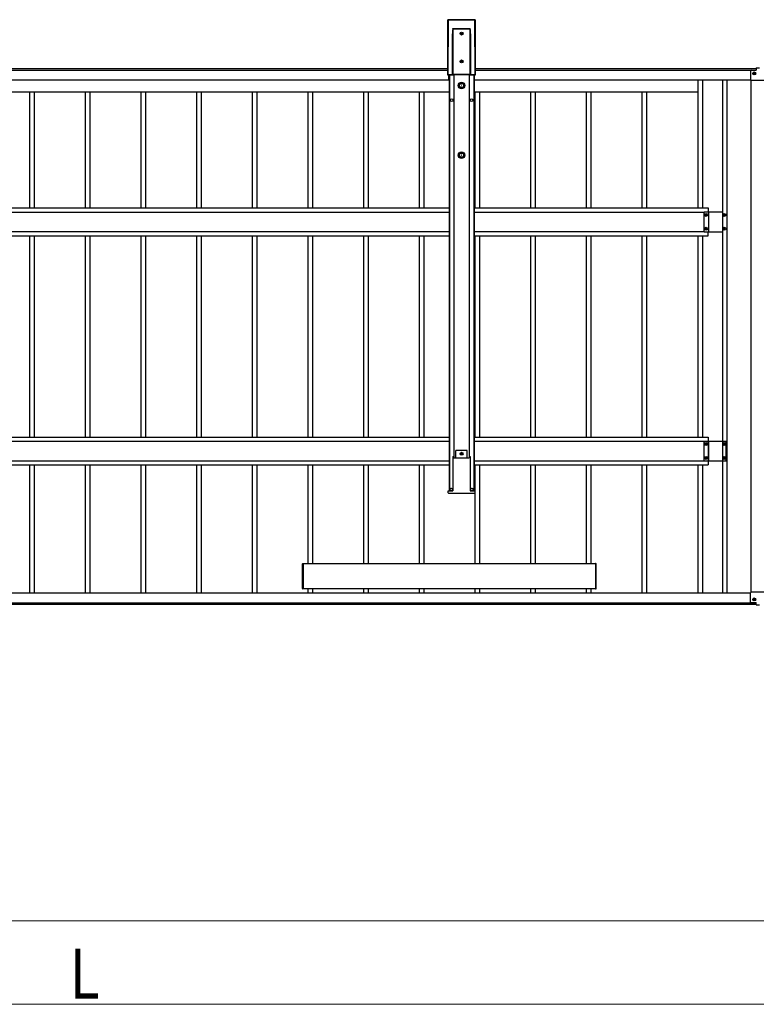
# Model space of a CAD drawing. Units: millimetres. Extents: x 0 to 33640, y 0 to 23760.
# Drawn here: x 8733 to 11380, y 8970 to 12505 of the extents above; entities that cross this region are included whole.
import ezdxf

# ---------------------------------------------------------------- set-up
doc = ezdxf.new("R2010")
doc.units = ezdxf.units.MM
for name, color, linetype, lineweight in [('YKK_13', 4, 'Continuous', 30), ('YKK_A1', 4, 'Continuous', 30), ('YKK_D', 6, 'Continuous', 13)]:
    doc.layers.add(name, color=color, linetype=linetype, lineweight=lineweight)
doc.styles.add('text-b', font='extslim2.shx', dxfattribs={"width": 0.8, "bigfont": 'extfont2.shx'})

msp = doc.modelspace()

# ---------------------------------------------------------------- linework, layer by layer
at = {"layer": 'YKK_13'}
for p, q in [((11358.7, 12322), (11358.7, 12289)), ((11360.7, 12324), (11379.2, 12324)), ((11379.2, 12332), (11379.2, 12324)), ((11379.2, 12332), (11391.2, 12332)), ((11409.7, 12287), (11360.7, 12287)), ((11358.7, 10414.5), (11358.7, 10447.5)), ((11409.7, 10449.5), (11360.7, 10449.5)), ((11360.7, 10412.5), (11379.2, 10412.5)), ((11379.2, 10404.5), (11379.2, 10412.5)), ((11379.2, 10404.5), (11391.2, 10404.5))]:
    msp.add_line(p, q, dxfattribs=at)
for centre in [(11372.2, 12312.5), (11372.2, 10424)]:
    msp.add_circle(centre, 3, dxfattribs=at)
for centre, start, end in [((11360.7, 12322), 90, 180), ((11360.7, 12289), 180, 270), ((11360.7, 10447.5), 90, 180), ((11360.7, 10414.5), 180, 270)]:
    msp.add_arc(centre, 2, start, end, dxfattribs=at)
at = {"layer": 'YKK_A1'}
for p, q in [((10271.4, 12504.8), (10270.8, 12307.6)), ((10271.4, 12504.8), (10270.8, 12307.6)), ((10271.2, 12308.1), (10271.9, 12504.3)), ((10271.9, 12504.3), (10271.4, 12504.8)), ((10271.4, 12504.8), (10271.4, 12504.8)), ((10272.4, 12504.3), (10271.7, 12308.1)), ((10369.4, 12505.3), (10271.9, 12505.3)), ((10271.9, 12505.3), (10272.4, 12504.8)), ((10369.4, 12505.3), (10271.9, 12505.3)), ((10271.9, 12505.3), (10271.9, 12505.3)), ((10272.4, 12504.8), (10368.9, 12504.8)), ((10272.4, 12504.8), (10272.4, 12504.3)), ((10368.9, 12504.3), (10272.4, 12504.3)), ((10368.9, 12504.8), (10369.4, 12505.3)), ((10368.9, 12504.8), (10368.9, 12504.3)), ((10369.6, 12308.1), (10368.9, 12504.3)), ((10369.4, 12505.3), (10369.4, 12505.3)), ((10369.9, 12504.8), (10369.4, 12504.3)), ((10369.4, 12504.3), (10370.1, 12308.1)), ((10370.5, 12307.6), (10369.9, 12504.8)), ((10370.5, 12307.6), (10369.9, 12504.8)), ((10369.9, 12504.8), (10369.9, 12504.8)), ((10288.1, 12308.2), (10288.6, 12455)), ((10289.1, 12455), (10288.6, 12308.2)), ((10289.1, 12308.6), (10289.1, 12455)), ((10289.2, 12471.6), (10289.5, 12473.6)), ((10289.5, 12471.6), (10289.4, 12471.6)), ((10289.4, 12471.6), (10289.4, 12471.6)), ((10289.5, 12473.6), (10289.6, 12474.1)), ((10289.6, 12471.6), (10289.5, 12471.6)), ((10289.5, 12471.6), (10289.5, 12471.6)), ((10289.5, 12471.6), (10289.5, 12471.6)), ((10289.5, 12471.6), (10289.5, 12471.6)), ((10289.5, 12471.6), (10289.5, 12471.6)), ((10289.6, 12474.2), (10351.7, 12474.2)), ((10289.6, 12474.1), (10289.6, 12474.2)), ((10351.7, 12471.6), (10289.6, 12471.6)), ((10289.6, 12471.6), (10289.6, 12308.6)), ((10289.6, 12471.6), (10289.6, 12471.6)), ((10351.7, 12474.1), (10351.7, 12474.2)), ((10351.8, 12473.6), (10351.7, 12474.1)), ((10351.7, 12308.6), (10351.7, 12471.6)), ((10351.7, 12471.6), (10351.7, 12471.6)), ((10351.7, 12471.6), (10351.8, 12471.6)), ((10351.9, 12471.6), (10351.8, 12473.6)), ((10351.8, 12471.6), (10351.8, 12471.6)), ((10351.8, 12471.6), (10351.8, 12471.6)), ((10351.8, 12471.6), (10351.8, 12471.6)), ((10351.8, 12471.6), (10351.9, 12471.6)), ((10351.9, 12471.6), (10351.9, 12471.6)), ((10351.9, 12471.6), (10351.9, 12471.6)), ((10352.2, 12455), (10352.2, 12308.6)), ((10352.7, 12308.2), (10352.2, 12455)), ((10352.7, 12455), (10353.2, 12308.2)), ((7496.5, 12329.5), (10270.8, 12329.5)), ((7496.5, 12324.5), (10270.8, 12324.5)), ((7496.5, 12324.4), (10270.8, 12324.4)), ((10270.8, 12307.6), (10271.2, 12308.1)), ((10270.8, 12307.6), (10270.8, 12307.6)), ((10271.7, 12307.6), (10271.3, 12307.1)), ((10271.3, 12307.1), (10292, 12307.1)), ((10271.3, 12307.1), (10292, 12307.1)), ((10271.3, 12307.1), (10271.3, 12307.1)), ((10271.7, 12308.1), (10288.1, 12308.1)), ((10271.7, 12308.1), (10271.7, 12307.6)), ((10289.1, 12307.6), (10271.7, 12307.6)), ((10274.7, 12289.5), (10274.7, 12307.1)), ((10274.7, 12304.5), (10275.7, 12304.5)), ((10275.7, 12307.1), (10275.7, 10814)), ((10276.9, 12307.1), (10276.9, 10814)), ((10288.6, 12308.2), (10289.1, 12308.6)), ((10289.2, 12308.6), (10289.1, 12308.6)), ((10289.1, 12308.6), (10289.1, 12308.6)), ((10289.1, 12308.6), (10289.1, 12308.6)), ((10289.6, 12308.1), (10289.1, 12307.6)), ((10289.3, 12308.6), (10289.2, 12308.6)), ((10289.4, 12308.6), (10289.3, 12308.6)), ((10289.3, 12308.6), (10289.3, 12308.6)), ((10289.5, 12308.6), (10289.4, 12308.6)), ((10289.6, 12308.6), (10289.5, 12308.6)), ((10289.6, 12308.6), (10351.7, 12308.6)), ((10289.6, 12308.6), (10289.6, 12308.1)), ((10351.7, 12308.1), (10289.6, 12308.1)), ((10292, 12307.1), (10292.3, 12308)), ((10292.3, 12308), (10349.2, 12308)), ((10293.2, 12308), (10293.2, 10932.2)), ((10348.2, 12308), (10348.2, 10932.2)), ((10349.2, 12308), (10349.4, 12307.1)), ((10349.4, 12307.1), (10370, 12307.1)), ((10349.4, 12307.1), (10370, 12307.1)), ((10351.7, 12308.6), (10351.7, 12308.1)), ((10351.7, 12308.6), (10351.8, 12308.6)), ((10352.2, 12307.6), (10351.7, 12308.1)), ((10351.8, 12308.6), (10351.9, 12308.6)), ((10351.9, 12308.6), (10352, 12308.6)), ((10352, 12308.6), (10352.1, 12308.6)), ((10352.1, 12308.6), (10352.1, 12308.6)), ((10352.1, 12308.6), (10352.2, 12308.6)), ((10352.2, 12308.6), (10352.7, 12308.2)), ((10352.2, 12308.6), (10352.2, 12308.6)), ((10352.2, 12308.6), (10352.2, 12308.6)), ((10369.6, 12307.6), (10352.2, 12307.6)), ((10353.2, 12308.1), (10369.6, 12308.1)), ((10364.5, 12307.1), (10364.5, 10814)), ((10365.7, 12307.1), (10365.7, 10814)), ((10365.7, 12304.5), (10366.7, 12304.5)), ((10366.7, 12289.5), (10366.7, 12307.1)), ((10369.6, 12307.6), (10369.6, 12308.1)), ((10370, 12307.1), (10369.6, 12307.6)), ((10370, 12307.1), (10370, 12307.1)), ((10370.1, 12308.1), (10370.5, 12307.6)), ((10370.5, 12329.5), (11379.2, 12329.5)), ((10370.5, 12324.5), (11379.2, 12324.5)), ((10370.5, 12324.4), (11379.2, 12324.4)), ((10370.5, 12307.6), (10370.5, 12307.6)), ((11361.2, 12324), (11361.2, 12324.4)), ((7492.7, 12289.5), (10274.7, 12289.5)), ((10366.7, 12289.5), (11358.7, 12289.5)), ((11169.7, 12289.5), (11169.7, 11829.5)), ((11186.7, 12289.5), (11186.7, 11829.5)), ((11257.7, 12289.5), (11257.7, 10447)), ((11273.7, 12289.5), (11273.7, 10447)), ((11361.2, 10449.5), (11361.2, 12287)), ((8569.7, 12246.5), (8784.8, 12246.5)), ((8769.7, 11829.5), (8769.7, 12246.5)), ((8769.7, 12246.5), (8984.8, 12246.5)), ((8786.7, 11829.5), (8786.7, 12246.5)), ((8969.7, 11829.5), (8969.7, 12246.5)), ((8969.7, 12246.5), (9184.8, 12246.5)), ((8986.7, 11829.5), (8986.7, 12246.5)), ((9169.7, 11829.5), (9169.7, 12246.5)), ((9169.7, 12246.5), (9384.8, 12246.5)), ((9186.7, 11829.5), (9186.7, 12246.5)), ((9369.7, 11829.5), (9369.7, 12246.5)), ((9369.7, 12246.5), (9584.8, 12246.5)), ((9386.7, 11829.5), (9386.7, 12246.5)), ((9569.7, 11829.5), (9569.7, 12246.5)), ((9569.7, 12246.5), (9784.8, 12246.5)), ((9586.7, 11829.5), (9586.7, 12246.5)), ((9769.7, 11829.5), (9769.7, 12246.5)), ((9769.7, 12246.5), (9984.8, 12246.5)), ((9786.7, 11829.5), (9786.7, 12246.5)), ((9969.7, 11829.5), (9969.7, 12246.5)), ((9969.7, 12246.5), (10184.8, 12246.5)), ((9986.7, 11829.5), (9986.7, 12246.5)), ((10169.7, 11829.5), (10169.7, 12246.5)), ((10169.7, 12246.5), (10275.7, 12246.5)), ((10186.7, 11829.5), (10186.7, 12246.5)), ((10365.7, 12246.5), (10384.8, 12246.5)), ((10369.7, 11829.5), (10369.7, 12246.5)), ((10369.7, 12246.5), (10584.8, 12246.5)), ((10386.7, 11829.5), (10386.7, 12246.5)), ((10569.7, 11829.5), (10569.7, 12246.5)), ((10569.7, 12246.5), (10784.8, 12246.5)), ((10586.7, 11829.5), (10586.7, 12246.5)), ((10769.7, 11829.5), (10769.7, 12246.5)), ((10769.7, 12246.5), (10984.8, 12246.5)), ((10786.7, 11829.5), (10786.7, 12246.5)), ((10969.7, 11829.5), (10969.7, 12246.5)), ((10969.7, 12246.5), (11169.7, 12246.5)), ((10986.7, 11829.5), (10986.7, 12246.5)), ((7491.7, 11829.5), (10275.7, 11829.5)), ((7491.7, 11814.5), (10275.7, 11814.5)), ((10365.7, 11829.5), (11206.7, 11829.5)), ((10365.7, 11814.5), (11191.7, 11814.5)), ((11191.7, 11744), (11191.7, 11815)), ((11191.7, 11815), (11257.7, 11815)), ((11206.7, 11829.5), (11206.7, 11815)), ((11209.2, 11744), (11209.2, 11815)), ((7491.7, 11744.5), (10275.7, 11744.5)), ((10365.7, 11744.5), (11191.7, 11744.5)), ((11191.7, 11744), (11257.7, 11744)), ((11206.7, 11729.5), (11206.7, 11744)), ((7491.7, 11729.5), (10275.7, 11729.5)), ((8769.7, 11007), (8769.7, 11729.5)), ((8786.7, 11007), (8786.7, 11729.5)), ((8969.7, 11007), (8969.7, 11729.5)), ((8986.7, 11007), (8986.7, 11729.5)), ((9169.7, 11007), (9169.7, 11729.5)), ((9186.7, 11007), (9186.7, 11729.5)), ((9369.7, 11007), (9369.7, 11729.5)), ((9386.7, 11007), (9386.7, 11729.5)), ((9569.7, 11007), (9569.7, 11729.5)), ((9586.7, 11007), (9586.7, 11729.5)), ((9769.7, 11007), (9769.7, 11729.5)), ((9786.7, 11007), (9786.7, 11729.5)), ((9969.7, 11007), (9969.7, 11729.5)), ((9986.7, 11007), (9986.7, 11729.5)), ((10169.7, 11007), (10169.7, 11729.5)), ((10186.7, 11007), (10186.7, 11729.5)), ((10365.7, 11729.5), (11206.7, 11729.5)), ((10369.7, 11007), (10369.7, 11729.5)), ((10386.7, 11007), (10386.7, 11729.5)), ((10569.7, 11007), (10569.7, 11729.5)), ((10586.7, 11007), (10586.7, 11729.5)), ((10769.7, 11007), (10769.7, 11729.5)), ((10786.7, 11007), (10786.7, 11729.5)), ((10969.7, 11007), (10969.7, 11729.5)), ((10986.7, 11007), (10986.7, 11729.5)), ((11169.7, 11729.5), (11169.7, 11007)), ((11186.7, 11729.5), (11186.7, 11007)), ((7491.7, 11007), (10275.7, 11007)), ((10365.7, 11007), (11206.7, 11007)), ((11206.7, 11007), (11206.7, 10907)), ((7491.7, 10992), (10275.7, 10992)), ((10365.7, 10992), (11206.7, 10992)), ((11191.7, 10921.5), (11191.7, 10992.5)), ((11191.7, 10992.5), (11271.7, 10992.5)), ((11209.2, 10921.5), (11209.2, 10992.5)), ((11271.7, 10921.5), (11271.7, 10992.5)), ((10289.8, 10937.5), (10289.4, 10937.5)), ((10289.4, 10937.4), (10289.4, 10814.2)), ((10289.8, 10937.5), (10290.3, 10937.5)), ((10290.3, 10937.5), (10292.3, 10937.5)), ((10292.6, 10932.2), (10292.3, 10937.5)), ((10292.6, 10932.2), (10348.7, 10932.2)), ((10341.2, 10958), (10300.2, 10958)), ((10300.2, 10932.2), (10300.2, 10958)), ((10341.2, 10932.2), (10341.2, 10958)), ((10348.7, 10932.2), (10349, 10937.5)), ((10349, 10937.5), (10351, 10937.5)), ((10351, 10937.5), (10351.5, 10937.5)), ((10351.5, 10937.5), (10351.9, 10937.5)), ((10351.9, 10937.4), (10351.9, 10814.2)), ((7491.7, 10922), (10275.7, 10922)), ((7491.7, 10907), (10275.7, 10907)), ((8769.7, 10447), (8769.7, 10907)), ((8786.7, 10447), (8786.7, 10907)), ((8969.7, 10447), (8969.7, 10907)), ((8986.7, 10447), (8986.7, 10907)), ((9169.7, 10447), (9169.7, 10907)), ((9186.7, 10447), (9186.7, 10907)), ((9369.7, 10447), (9369.7, 10907)), ((9386.7, 10447), (9386.7, 10907)), ((9569.7, 10447), (9569.7, 10907)), ((9586.7, 10447), (9586.7, 10907)), ((9769.7, 10552), (9769.7, 10907)), ((9786.7, 10552), (9786.7, 10907)), ((9969.7, 10552), (9969.7, 10907)), ((9986.7, 10552), (9986.7, 10907)), ((10169.7, 10552), (10169.7, 10907)), ((10186.7, 10552), (10186.7, 10907)), ((10365.7, 10922), (11206.7, 10922)), ((10365.7, 10907), (11206.7, 10907)), ((10369.7, 10552), (10369.7, 10907)), ((10386.7, 10552), (10386.7, 10907)), ((10569.7, 10552), (10569.7, 10907)), ((10586.7, 10552), (10586.7, 10907)), ((10769.7, 10552), (10769.7, 10907)), ((10786.7, 10552), (10786.7, 10907)), ((10969.7, 10447), (10969.7, 10907)), ((10986.7, 10447), (10986.7, 10907)), ((11169.7, 10907), (11169.7, 10447)), ((11186.7, 10907), (11186.7, 10447)), ((11191.7, 10921.5), (11271.7, 10921.5)), ((10279.2, 10814), (10279.2, 10818)), ((10288.2, 10814), (10288.2, 10818)), ((10353.2, 10814), (10353.2, 10818)), ((10362.2, 10814), (10362.2, 10818)), ((10273.2, 10806.4), (10272.8, 10814)), ((10272.8, 10814), (10273.3, 10814)), ((10273.3, 10814), (10288.3, 10814)), ((10288.8, 10804.5), (10275.2, 10804.5)), ((10288.3, 10814), (10289.3, 10814)), ((10290.3, 10804.5), (10288.8, 10804.5)), ((10289.4, 10814), (10289.3, 10814)), ((10290.7, 10804.5), (10290.3, 10804.5)), ((10350.6, 10804.5), (10290.7, 10804.5)), ((10351, 10804.5), (10350.6, 10804.5)), ((10352.5, 10804.5), (10351, 10804.5)), ((10351.9, 10814), (10352, 10814)), ((10352, 10814), (10353, 10814)), ((10366.1, 10804.5), (10352.5, 10804.5)), ((10353, 10814), (10368, 10814)), ((10368, 10814), (10368.5, 10814)), ((10368.5, 10814), (10368.1, 10806.4)), ((10801.6, 10552), (9751.6, 10552)), ((9751.6, 10462), (9751.6, 10552)), ((6384.2, 10447), (11358.7, 10447)), ((10801.6, 10462), (9751.6, 10462)), ((9769.7, 10447), (9769.7, 10462)), ((9786.7, 10447), (9786.7, 10462)), ((9969.7, 10447), (9969.7, 10462)), ((9986.7, 10447), (9986.7, 10462)), ((10169.7, 10447), (10169.7, 10462)), ((10186.7, 10447), (10186.7, 10462)), ((10369.7, 10447), (10369.7, 10462)), ((10386.7, 10447), (10386.7, 10462)), ((10569.7, 10447), (10569.7, 10462)), ((10586.7, 10447), (10586.7, 10462)), ((10769.7, 10447), (10769.7, 10462)), ((10786.7, 10447), (10786.7, 10462)), ((6385.2, 10412), (11379.2, 10412)), ((6385.2, 10407), (11379.2, 10407)), ((11361.2, 10412.5), (11361.2, 10412.1))]:
    msp.add_line(p, q, dxfattribs=at)
at = {"layer": 'YKK_A1', "linetype": 'Continuous'}
for p, q in [((10319.2, 12456.1), (10318.3, 12456.1)), ((10318.3, 12456.1), (10318.3, 12455.1)), ((10318.3, 12455.1), (10319.2, 12455.1)), ((10321.1, 12458), (10320.2, 12458)), ((10320.2, 12458), (10320.2, 12457)), ((10320.2, 12454.2), (10320.2, 12453.2)), ((10320.2, 12453.2), (10321.1, 12453.2)), ((10321.1, 12457), (10321.1, 12458)), ((10321.1, 12453.2), (10321.1, 12454.2)), ((10323.1, 12456.1), (10322.1, 12456.1)), ((10322.1, 12455.1), (10323.1, 12455.1)), ((10323.1, 12455.1), (10323.1, 12456.1)), ((10319.2, 12356.1), (10318.3, 12356.1)), ((10318.3, 12356.1), (10318.3, 12355.1)), ((10318.3, 12355.1), (10319.2, 12355.1)), ((10321.1, 12358), (10320.2, 12358)), ((10320.2, 12358), (10320.2, 12357)), ((10320.2, 12354.2), (10320.2, 12353.2)), ((10320.2, 12353.2), (10321.1, 12353.2)), ((10321.1, 12357), (10321.1, 12358)), ((10321.1, 12353.2), (10321.1, 12354.2)), ((10323.1, 12356.1), (10322.1, 12356.1)), ((10322.1, 12355.1), (10323.1, 12355.1)), ((10323.1, 12355.1), (10323.1, 12356.1)), ((11370.7, 12312.9), (11369.8, 12312.9)), ((11369.8, 12312.9), (11369.8, 12312)), ((11369.8, 12312), (11370.7, 12312)), ((11372.6, 12314.9), (11371.7, 12314.9)), ((11371.7, 12314.9), (11371.7, 12313.9)), ((11371.7, 12311), (11371.7, 12310.1)), ((11371.7, 12310.1), (11372.6, 12310.1)), ((11372.6, 12313.9), (11372.6, 12314.9)), ((11372.6, 12310.1), (11372.6, 12311)), ((11374.6, 12312.9), (11373.6, 12312.9)), ((11373.6, 12312), (11374.6, 12312)), ((11374.6, 12312), (11374.6, 12312.9)), ((11196.3, 11804), (11196.3, 11804.9)), ((11196.3, 11804.9), (11197.2, 11804.9)), ((11197.2, 11804), (11196.3, 11804)), ((11198.2, 11806.9), (11199.1, 11806.9)), ((11198.2, 11805.9), (11198.2, 11806.9)), ((11198.2, 11802.1), (11198.2, 11803)), ((11199.1, 11802.1), (11198.2, 11802.1)), ((11199.1, 11806.9), (11199.1, 11805.9)), ((11199.1, 11803), (11199.1, 11802.1)), ((11200.1, 11804.9), (11201.1, 11804.9)), ((11201.1, 11804), (11200.1, 11804)), ((11201.1, 11804.9), (11201.1, 11804)), ((11262.3, 11804), (11262.3, 11804.9)), ((11262.3, 11804.9), (11263.2, 11804.9)), ((11263.2, 11804), (11262.3, 11804)), ((11264.2, 11806.9), (11265.1, 11806.9)), ((11264.2, 11805.9), (11264.2, 11806.9)), ((11264.2, 11802.1), (11264.2, 11803)), ((11265.1, 11802.1), (11264.2, 11802.1)), ((11265.1, 11806.9), (11265.1, 11805.9)), ((11265.1, 11803), (11265.1, 11802.1)), ((11266.1, 11804.9), (11267.1, 11804.9)), ((11267.1, 11804), (11266.1, 11804)), ((11267.1, 11804.9), (11267.1, 11804)), ((11196.3, 11754), (11196.3, 11754.9)), ((11196.3, 11754.9), (11197.2, 11754.9)), ((11197.2, 11754), (11196.3, 11754)), ((11198.2, 11756.9), (11199.1, 11756.9)), ((11198.2, 11755.9), (11198.2, 11756.9)), ((11198.2, 11752.1), (11198.2, 11753)), ((11199.1, 11752.1), (11198.2, 11752.1)), ((11199.1, 11756.9), (11199.1, 11755.9)), ((11199.1, 11753), (11199.1, 11752.1)), ((11200.1, 11754.9), (11201.1, 11754.9)), ((11201.1, 11754), (11200.1, 11754)), ((11201.1, 11754.9), (11201.1, 11754)), ((11262.3, 11754), (11262.3, 11754.9)), ((11262.3, 11754.9), (11263.2, 11754.9)), ((11263.2, 11754), (11262.3, 11754)), ((11264.2, 11756.9), (11265.1, 11756.9)), ((11264.2, 11755.9), (11264.2, 11756.9)), ((11264.2, 11752.1), (11264.2, 11753)), ((11265.1, 11752.1), (11264.2, 11752.1)), ((11265.1, 11756.9), (11265.1, 11755.9)), ((11265.1, 11753), (11265.1, 11752.1)), ((11266.1, 11754.9), (11267.1, 11754.9)), ((11267.1, 11754), (11266.1, 11754)), ((11267.1, 11754.9), (11267.1, 11754)), ((11196.3, 10981.6), (11196.3, 10982.5)), ((11196.3, 10982.5), (11197.2, 10982.5)), ((11197.2, 10981.6), (11196.3, 10981.6)), ((11198.2, 10984.4), (11199.1, 10984.4)), ((11198.2, 10983.5), (11198.2, 10984.4)), ((11198.2, 10979.6), (11198.2, 10980.6)), ((11199.1, 10979.6), (11198.2, 10979.6)), ((11199.1, 10984.4), (11199.1, 10983.5)), ((11199.1, 10980.6), (11199.1, 10979.6)), ((11200.1, 10982.5), (11201.1, 10982.5)), ((11201.1, 10981.6), (11200.1, 10981.6)), ((11201.1, 10982.5), (11201.1, 10981.6)), ((11262.3, 10981.6), (11262.3, 10982.5)), ((11262.3, 10982.5), (11263.2, 10982.5)), ((11263.2, 10981.6), (11262.3, 10981.6)), ((11264.2, 10984.4), (11265.1, 10984.4)), ((11264.2, 10983.5), (11264.2, 10984.4)), ((11264.2, 10979.6), (11264.2, 10980.6)), ((11265.1, 10979.6), (11264.2, 10979.6)), ((11265.1, 10984.4), (11265.1, 10983.5)), ((11265.1, 10980.6), (11265.1, 10979.6)), ((11266.1, 10982.5), (11267.1, 10982.5)), ((11267.1, 10981.6), (11266.1, 10981.6)), ((11267.1, 10982.5), (11267.1, 10981.6)), ((10319.2, 10947.5), (10318.3, 10947.5)), ((10318.3, 10947.5), (10318.3, 10946.5)), ((10318.3, 10946.5), (10319.2, 10946.5)), ((10321.1, 10949.4), (10320.2, 10949.4)), ((10320.2, 10949.4), (10320.2, 10948.5)), ((10320.2, 10945.6), (10320.2, 10944.6)), ((10320.2, 10944.6), (10321.1, 10944.6)), ((10321.1, 10948.5), (10321.1, 10949.4)), ((10321.1, 10944.6), (10321.1, 10945.6)), ((10323.1, 10947.5), (10322.1, 10947.5)), ((10322.1, 10946.5), (10323.1, 10946.5)), ((10323.1, 10946.5), (10323.1, 10947.5)), ((11196.3, 10931.6), (11196.3, 10932.5)), ((11196.3, 10932.5), (11197.2, 10932.5)), ((11197.2, 10931.6), (11196.3, 10931.6)), ((11198.2, 10934.4), (11199.1, 10934.4)), ((11198.2, 10933.5), (11198.2, 10934.4)), ((11198.2, 10929.6), (11198.2, 10930.6)), ((11199.1, 10929.6), (11198.2, 10929.6)), ((11199.1, 10934.4), (11199.1, 10933.5)), ((11199.1, 10930.6), (11199.1, 10929.6)), ((11200.1, 10932.5), (11201.1, 10932.5)), ((11201.1, 10931.6), (11200.1, 10931.6)), ((11201.1, 10932.5), (11201.1, 10931.6)), ((11262.3, 10931.6), (11262.3, 10932.5)), ((11262.3, 10932.5), (11263.2, 10932.5)), ((11263.2, 10931.6), (11262.3, 10931.6)), ((11264.2, 10934.4), (11265.1, 10934.4)), ((11264.2, 10933.5), (11264.2, 10934.4)), ((11264.2, 10929.6), (11264.2, 10930.6)), ((11265.1, 10929.6), (11264.2, 10929.6)), ((11265.1, 10934.4), (11265.1, 10933.5)), ((11265.1, 10930.6), (11265.1, 10929.6)), ((11266.1, 10932.5), (11267.1, 10932.5)), ((11267.1, 10931.6), (11266.1, 10931.6)), ((11267.1, 10932.5), (11267.1, 10931.6)), ((9749.1, 10462.6), (9749.1, 10551.4)), ((9750.1, 10552.4), (9751.6, 10552.5)), ((9751.6, 10552.5), (9751.6, 10551.5)), ((9751.6, 10551.5), (9751.6, 10462.5)), ((10803.2, 10552.4), (10801.6, 10552.5)), ((10801.6, 10552.5), (10801.6, 10551.5)), ((10801.6, 10551.5), (10801.6, 10462.5)), ((10804.1, 10462.6), (10804.1, 10551.4)), ((9751.6, 10461.5), (9750.1, 10461.6)), ((9751.6, 10462.5), (9751.6, 10461.5)), ((10801.6, 10462.5), (10801.6, 10461.5)), ((10801.6, 10461.5), (10803.2, 10461.6)), ((11370.7, 10424.5), (11369.8, 10424.5)), ((11369.8, 10424.5), (11369.8, 10423.6)), ((11369.8, 10423.6), (11370.7, 10423.6)), ((11372.6, 10426.4), (11371.7, 10426.4)), ((11371.7, 10426.4), (11371.7, 10425.5)), ((11371.7, 10422.6), (11371.7, 10421.6)), ((11371.7, 10421.6), (11372.6, 10421.6)), ((11372.6, 10425.5), (11372.6, 10426.4)), ((11372.6, 10421.6), (11372.6, 10422.6)), ((11374.6, 10424.5), (11373.6, 10424.5)), ((11373.6, 10423.6), (11374.6, 10423.6)), ((11374.6, 10423.6), (11374.6, 10424.5))]:
    msp.add_line(p, q, dxfattribs=at)
for centre in [(10320.7, 12455.6), (10320.7, 12355.6), (11372.2, 12312.5), (11198.7, 11804.5), (11264.7, 11804.5), (11198.7, 11754.5), (11264.7, 11754.5), (11198.7, 10982), (11264.7, 10982), (10320.7, 10947), (11198.7, 10932), (11264.7, 10932), (11372.2, 10424)]:
    msp.add_circle(centre, 5.3, dxfattribs=at)
at = {"layer": 'YKK_A1'}
for centre, radius in [((10320.7, 12269.1), 12), ((10320.7, 12269.1), 10.9), ((10320.7, 12269.1), 7.48), ((10320.7, 12269.1), 0.5), ((10285.2, 12216.5), 5), ((10356.2, 12216.5), 5), ((10320.7, 12019.1), 12), ((10320.7, 12019.1), 10.9), ((10320.7, 12019.1), 7.48), ((10320.7, 12019.1), 0.5), ((10283.7, 10818.5), 5), ((10357.7, 10818.5), 5)]:
    msp.add_circle(centre, radius, dxfattribs=at)
for centre, radius, start, end in [((10271.9, 12504.8), 0.5, 90, 179.8163), ((10271.9, 12504.8), 0.501, 90.2497, 179.7503), ((10272.4, 12504.3), 0.501, 90.2497, 179.7503), ((10272.3, 12507), 2.76, 261.8018, 272.1952), ((10368.9, 12504.3), 0.501, 0.2497, 89.7503), ((10369, 12507), 2.76, 267.8048, 278.1982), ((10369.4, 12504.8), 0.5, 0.1837, 90), ((10369.4, 12504.8), 0.501, 0.2497, 89.7503), ((10288.7, 12452.2), 2.76, 81.8018, 92.1952), ((10288, 12462.6), 9.09, 81.2027, 82.357), ((10731, 12441.6), 442.6, 175.7781, 176.1178), ((10053, 12430.6), 301.9, 7.8042, 8.3009), ((10353.3, 12462.6), 9.09, 97.643, 98.7973), ((10352.6, 12452.2), 2.76, 87.8048, 98.1982), ((10271.3, 12307.6), 0.5, 179.8163, 270), ((10271.3, 12307.6), 0.501, 180.2497, 269.7503), ((10271.6, 12310.8), 2.76, 261.8018, 272.1952), ((10271.8, 12308.1), 0.501, 180.2497, 269.7503), ((10288.2, 12305.4), 2.76, 81.8018, 92.1952), ((10288.5, 12305.3), 2.79, 88.1828, 98.3916), ((10289.6, 12308.6), 0.501, 180.2497, 269.7503), ((10351.7, 12308.6), 0.501, 270.2497, 359.7503), ((10353.1, 12305.4), 2.76, 87.8048, 98.1982), ((10352.8, 12305.3), 2.79, 81.6084, 91.8172), ((10369.7, 12310.8), 2.76, 267.8048, 278.1982), ((10369.6, 12308.1), 0.501, 270.2497, 359.7503), ((10370, 12307.6), 0.5, 270, 0.1837), ((10370, 12307.6), 0.501, 270.2497, 359.7503), ((10283.7, 10818), 4.5, 90, 180), ((10283.7, 10818), 4.5, 0, 90), ((10357.7, 10818), 4.5, 90, 180), ((10357.7, 10818), 4.5, 0, 90), ((10275.2, 10806.5), 2, 183.5, 270), ((10366.1, 10806.5), 2, 270, 356.5)]:
    msp.add_arc(centre, radius, start, end, dxfattribs=at)
at = {"layer": 'YKK_A1', "linetype": 'Continuous'}
for centre, radius, start, end in [((10319.2, 12457), 0.96, 270, 0), ((10319.2, 12454.2), 0.96, 0, 90), ((10322.1, 12457), 0.96, 180, 270), ((10322.1, 12454.2), 0.96, 90, 180), ((10319.2, 12357), 0.96, 270, 0), ((10319.2, 12354.2), 0.96, 0, 90), ((10322.1, 12357), 0.96, 180, 270), ((10322.1, 12354.2), 0.96, 90, 180), ((11370.7, 12313.9), 0.96, 270, 0), ((11370.7, 12311), 0.96, 0, 90), ((11373.6, 12313.9), 0.96, 180, 270), ((11373.6, 12311), 0.96, 90, 180), ((11197.2, 11805.9), 0.96, 270, 0), ((11197.2, 11803), 0.96, 0, 90), ((11200.1, 11805.9), 0.96, 180, 270), ((11200.1, 11803), 0.96, 90, 180), ((11263.2, 11805.9), 0.96, 270, 0), ((11263.2, 11803), 0.96, 0, 90), ((11266.1, 11805.9), 0.96, 180, 270), ((11266.1, 11803), 0.96, 90, 180), ((11197.2, 11755.9), 0.96, 270, 0), ((11197.2, 11753), 0.96, 0, 90), ((11200.1, 11755.9), 0.96, 180, 270), ((11200.1, 11753), 0.96, 90, 180), ((11263.2, 11755.9), 0.96, 270, 0), ((11263.2, 11753), 0.96, 0, 90), ((11266.1, 11755.9), 0.96, 180, 270), ((11266.1, 11753), 0.96, 90, 180), ((11197.2, 10983.5), 0.96, 270, 0), ((11197.2, 10980.6), 0.96, 0, 90), ((11200.1, 10983.5), 0.96, 180, 270), ((11200.1, 10980.6), 0.96, 90, 180), ((11263.2, 10983.5), 0.96, 270, 0), ((11263.2, 10980.6), 0.96, 0, 90), ((11266.1, 10983.5), 0.96, 180, 270), ((11266.1, 10980.6), 0.96, 90, 180), ((10319.2, 10948.5), 0.96, 270, 0), ((10319.2, 10945.6), 0.96, 0, 90), ((10322.1, 10948.5), 0.96, 180, 270), ((10322.1, 10945.6), 0.96, 90, 180), ((11197.2, 10933.5), 0.96, 270, 0), ((11197.2, 10930.6), 0.96, 0, 90), ((11200.1, 10933.5), 0.96, 180, 270), ((11200.1, 10930.6), 0.96, 90, 180), ((11263.2, 10933.5), 0.96, 270, 0), ((11263.2, 10930.6), 0.96, 0, 90), ((11266.1, 10933.5), 0.96, 180, 270), ((11266.1, 10930.6), 0.96, 90, 180), ((9750.1, 10551.4), 1, 93.5, 180), ((10803.1, 10551.4), 1, 0, 86.5), ((9750.1, 10462.6), 1, 180, 266.5), ((10803.1, 10462.6), 1, 273.5, 0), ((11370.7, 10425.5), 0.96, 270, 0), ((11370.7, 10422.6), 0.96, 0, 90), ((11373.6, 10425.5), 0.96, 180, 270), ((11373.6, 10422.6), 0.96, 90, 180)]:
    msp.add_arc(centre, radius, start, end, dxfattribs=at)
at = {"layer": 'YKK_A1'}
for centre, major_axis, ratio, start_param, end_param in [((10289.6, 12453.8), (0, -19.1), 0.052413, 3.512347, 4.651302), ((10289.6, 12453.8), (0, -19.1), 0.026207, 3.512347, 4.651302), ((10292.7, 12471.6), (0, -50), 0.061774, 4.660029, 4.712395), ((10348.6, 12471.6), (0, -50), 0.061774, 1.570791, 1.623156), ((10351.7, 12453.8), (0, -19.1), 0.026207, 1.631883, 2.770838), ((10351.7, 12453.8), (0, -19.1), 0.052413, 1.631883, 2.770838), ((10289.1, 12308.2), (-0.543, -0.848), 0.992387, 5.282488, 5.392208), ((10289.1, 12308.1), (0.941, -0.042), 0.529688, 3.278936, 4.736286), ((10289.1, 12308.2), (-0.293, -0.417), 0.981557, 5.323279, 5.432998), ((10289.1, 12308.1), (0.185, -0.478), 0.839234, 4.393725, 5.851075), ((10352.2, 12308.1), (-0.185, -0.478), 0.839234, 0.43211, 1.88946), ((10352.2, 12308.1), (0.941, 0.042), 0.529688, 4.688492, 6.145842), ((10352.2, 12308.2), (0.293, -0.417), 0.981557, 0.850187, 0.959907), ((10352.2, 12308.2), (0.543, -0.848), 0.992387, 0.890977, 1.000697), ((10289.4, 10937), (0.031, -0.5), 0.061627, 3.137766, 3.923164), ((10351.9, 10937), (-0.031, -0.5), 0.061627, 2.360022, 3.14542), ((10289.4, 10814.5), (0.031, -0.5), 0.061627, 6.279358, 7.064756), ((10351.9, 10814.5), (-0.031, -0.5), 0.061627, 5.501614, 6.287012)]:
    msp.add_ellipse(centre, major_axis=major_axis, ratio=ratio, start_param=start_param, end_param=end_param, dxfattribs=at)
at = {"layer": 'YKK_D', "color": 1}
msp.add_line((6659.4, 9270.2), (16272.4, 9270.2), dxfattribs=at)
at = {"layer": 'YKK_D'}
msp.add_line((11464.4, 8970.2), (6459.4, 8970.2), dxfattribs=at)

# ---------------------------------------------------------------- texts
at = {"layer": 'YKK_D', "style": 'text-b', "width": 0.8}
msp.add_text('L', height=180, dxfattribs=at).set_placement((8913.9, 8990.2))

doc.saveas('drawing.dxf')
